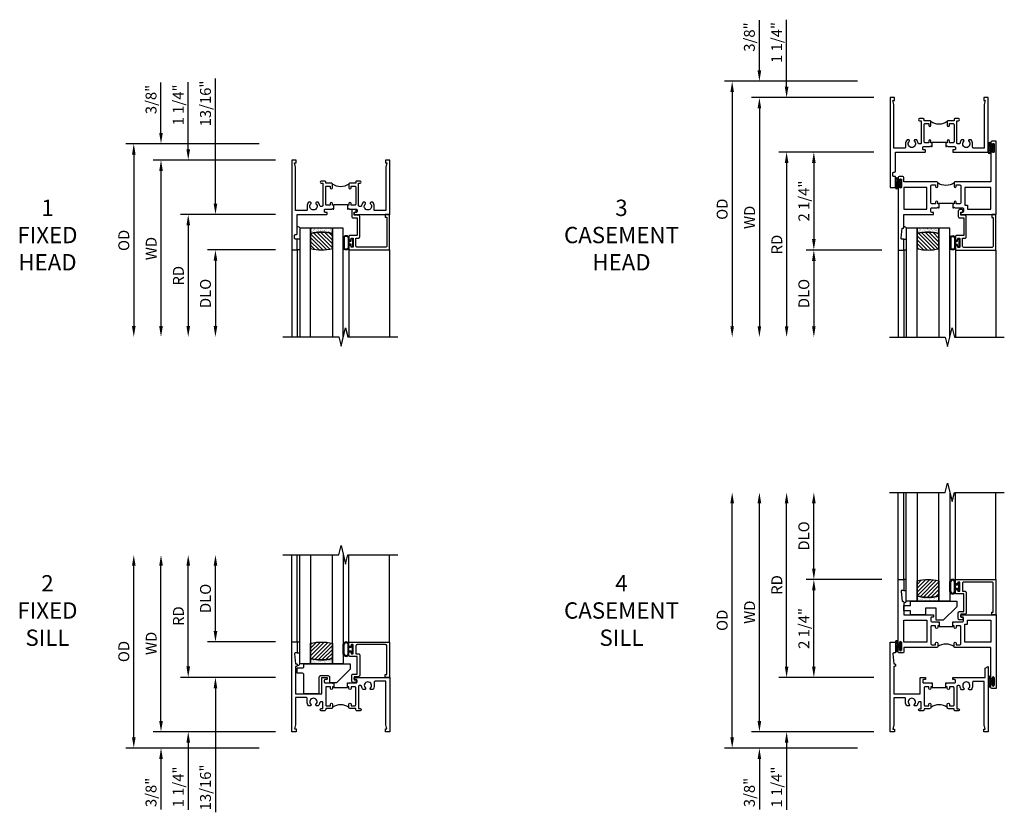
# Model space of a CAD drawing. Units: inches. Extents: x 0 to 58.1, y 0 to 36.8.
# Drawn here: x 33.2 to 55.8, y 14.8 to 33.1 of the extents above; entities that cross this region are included whole.
import ezdxf

# ---------------------------------------------------------------- set-up
doc = ezdxf.new("R2010")
doc.units = ezdxf.units.IN
doc.header["$MEASUREMENT"] = 0
doc.layers.get('0').update_dxf_attribs({"color": 4})
doc.layers.add('DIME', color=2, linetype='Continuous')
doc.layers.add('TEXT', color=3, linetype='Continuous')
doc.styles.get("Standard").update_dxf_attribs({"font": 'arial.ttf'})
doc.dimstyles.new('EXT_ON-OFF', dxfattribs={"dimscale": 2, "dimtxt": 0.125, "dimasz": 0.125, "dimexe": 0.09, "dimexo": 0.1875, "dimgap": 0.05, "dimtad": 3, "dimdec": 5, "dimzin": 3, "dimdsep": 46, "dimlunit": 5, "dimtxsty": 'Standard', "dimcen": 0, "dimse2": 1, "dimazin": 0, "dimtfac": 1, "dimtdec": 4, "dimtofl": 0, "dimtmove": 0, "dimatfit": 0, "dimfxl": 1, "dimfrac": 2, "dimtolj": 1, "dimtzin": 3, "dimarcsym": 0})
doc.dimstyles.new('EXT_ON-ON', dxfattribs={"dimscale": 2, "dimtxt": 0.125, "dimasz": 0.125, "dimexe": 0.09, "dimexo": 0.1875, "dimgap": 0.05, "dimtad": 3, "dimdec": 5, "dimzin": 3, "dimdsep": 46, "dimlunit": 5, "dimtxsty": 'Standard', "dimcen": 0, "dimazin": 0, "dimtfac": 1, "dimtdec": 4, "dimtofl": 0, "dimtmove": 0, "dimatfit": 0, "dimfxl": 1, "dimfrac": 2, "dimtolj": 1, "dimtzin": 3, "dimarcsym": 0})

# ---------------------------------------------------------------- blocks, each defined once
blk = doc.blocks.new('*D41')
at = {"layer": 'DIME', "color": 0, "lineweight": -2, "transparency": 16777216}
for p, q in [((38.679, 30.202), (35.624, 30.202)), ((35.804, 29.952), (35.804, 26.015))]:
    blk.add_line(p, q, dxfattribs=at)
at = {"layer": 'DIME', "color": 0, "transparency": 16777216}
for points in [[(35.763, 29.952), (35.846, 29.952), (35.804, 30.202)], [(35.763, 26.015), (35.846, 26.015), (35.804, 25.765)]]:
    blk.add_solid(points, dxfattribs=at)
at = {"layer": 'DIME', "color": 0, "transparency": 16777216, "insert": (35.575, 27.983), "char_height": 0.25, "attachment_point": 5, "rotation": 90}
blk.add_mtext('\\A1;{OD}', dxfattribs=at)
blk = doc.blocks.new('*D42')
at = {"layer": 'DIME', "color": 0, "lineweight": -2, "transparency": 16777216}
for p, q in [((36.429, 30.452), (36.429, 31.608)), ((38.679, 30.202), (36.249, 30.202)), ((39.054, 29.827), (36.249, 29.827)), ((36.429, 29.577), (36.429, 29.327))]:
    blk.add_line(p, q, dxfattribs=at)
at = {"layer": 'DIME', "color": 0, "transparency": 16777216}
for points in [[(36.388, 30.452), (36.471, 30.452), (36.429, 30.202)], [(36.388, 29.577), (36.471, 29.577), (36.429, 29.827)]]:
    blk.add_solid(points, dxfattribs=at)
at = {"layer": 'DIME', "color": 0, "transparency": 16777216, "insert": (36.2, 31.219), "char_height": 0.25, "attachment_point": 5, "rotation": 90}
blk.add_mtext('\\A1;3/8"', dxfattribs=at)
blk = doc.blocks.new('*D43')
at = {"layer": 'DIME', "color": 0, "lineweight": -2, "transparency": 16777216}
for p, q in [((39.054, 29.827), (36.249, 29.827)), ((36.429, 29.577), (36.429, 26.015))]:
    blk.add_line(p, q, dxfattribs=at)
at = {"layer": 'DIME', "color": 0, "transparency": 16777216}
for points in [[(36.388, 29.577), (36.471, 29.577), (36.429, 29.827)], [(36.388, 26.015), (36.471, 26.015), (36.429, 25.765)]]:
    blk.add_solid(points, dxfattribs=at)
at = {"layer": 'DIME', "color": 0, "transparency": 16777216, "insert": (36.204, 27.796), "char_height": 0.25, "attachment_point": 5, "rotation": 90}
blk.add_mtext('\\A1;WD', dxfattribs=at)
blk = doc.blocks.new('*D44')
at = {"layer": 'DIME', "color": 0, "lineweight": -2, "transparency": 16777216}
for p, q in [((39.054, 28.577), (36.874, 28.577)), ((37.054, 28.327), (37.054, 26.015))]:
    blk.add_line(p, q, dxfattribs=at)
at = {"layer": 'DIME', "color": 0, "transparency": 16777216}
for points in [[(37.013, 28.327), (37.096, 28.327), (37.054, 28.577)], [(37.013, 26.015), (37.096, 26.015), (37.054, 25.765)]]:
    blk.add_solid(points, dxfattribs=at)
at = {"layer": 'DIME', "color": 0, "transparency": 16777216, "insert": (36.829, 27.171), "char_height": 0.25, "attachment_point": 5, "rotation": 90}
blk.add_mtext('\\A1;RD', dxfattribs=at)
blk = doc.blocks.new('*D45')
at = {"layer": 'DIME', "color": 0, "lineweight": -2, "transparency": 16777216}
for p, q in [((39.054, 27.765), (37.499, 27.765)), ((37.679, 27.515), (37.679, 26.015))]:
    blk.add_line(p, q, dxfattribs=at)
at = {"layer": 'DIME', "color": 0, "transparency": 16777216}
for points in [[(37.638, 27.515), (37.721, 27.515), (37.679, 27.765)], [(37.638, 26.015), (37.721, 26.015), (37.679, 25.765)]]:
    blk.add_solid(points, dxfattribs=at)
at = {"layer": 'DIME', "color": 0, "transparency": 16777216, "insert": (37.45, 26.765), "char_height": 0.25, "attachment_point": 5, "rotation": 90}
blk.add_mtext('\\A1;DLO', dxfattribs=at)
blk = doc.blocks.new('*D46')
at = {"layer": 'DIME', "color": 0, "lineweight": -2, "transparency": 16777216}
for p, q in [((37.679, 28.827), (37.679, 31.698)), ((39.054, 28.577), (37.499, 28.577)), ((39.054, 27.765), (37.499, 27.765)), ((37.679, 27.515), (37.679, 27.265))]:
    blk.add_line(p, q, dxfattribs=at)
at = {"layer": 'DIME', "color": 0, "transparency": 16777216}
for points in [[(37.638, 28.827), (37.721, 28.827), (37.679, 28.577)], [(37.638, 27.515), (37.721, 27.515), (37.679, 27.765)]]:
    blk.add_solid(points, dxfattribs=at)
at = {"layer": 'DIME', "color": 0, "transparency": 16777216, "insert": (37.45, 31.127), "char_height": 0.25, "attachment_point": 5, "rotation": 90}
blk.add_mtext('\\A1;13/16"', dxfattribs=at)
blk = doc.blocks.new('*D47')
at = {"layer": 'DIME', "color": 0, "lineweight": -2, "transparency": 16777216}
for p, q in [((37.054, 30.077), (37.054, 31.617)), ((39.054, 29.827), (36.874, 29.827)), ((39.054, 28.577), (36.874, 28.577)), ((37.054, 28.327), (37.054, 28.077))]:
    blk.add_line(p, q, dxfattribs=at)
at = {"layer": 'DIME', "color": 0, "transparency": 16777216}
for points in [[(37.013, 30.077), (37.096, 30.077), (37.054, 29.827)], [(37.013, 28.327), (37.096, 28.327), (37.054, 28.577)]]:
    blk.add_solid(points, dxfattribs=at)
at = {"layer": 'DIME', "color": 0, "transparency": 16777216, "insert": (36.825, 31.094), "char_height": 0.25, "attachment_point": 5, "rotation": 90}
blk.add_mtext('\\A1;1 1/4"', dxfattribs=at)
blk = doc.blocks.new('B224131')
for points in [[(0.969, 1.125), (0.969, 1.035), (0.969, 1.035), (0.937, 1.035), (0.937, 0.997, -1), (0.887, 0.997), (0.887, 1.035), (0.801, 1.035, 0.414214), (0.781, 1.015), (0.781, 0.617, 0.414214), (0.801, 0.597), (0.887, 0.597), (0.887, 0.635, -1), (0.937, 0.635), (0.937, 0.552, -0.414214), (0.918, 0.532), (0.781, 0.532), (0.781, 0.503, -0.414214), (0.761, 0.483), (0.678, 0.483, -1), (0.678, 0.533), (0.716, 0.533), (0.716, 1.043, 0.414214), (0.696, 1.063), (0.664, 1.063, 0.379055), (0.644, 1.045, -0.145843), (0.611, 0.969), (0.571, 0.969, -0.673324), (0.558, 1.003, 2.463527), (0.442, 1.003, -0.673324), (0.429, 0.969), (0.389, 0.969, -0.177014), (0.355, 1.063), (0.355, 1.14, 0.414214), (0.335, 1.16), (0.09, 1.16), (0.09, 0.159), (0.065, 0.065), (0.1, 0.065), (0.1, 0), (0, 0), (0, 2.063), (0.125, 2.063), (0.125, 1.813), (0.085, 1.813, 0.414214), (0.065, 1.793), (0.065, 1.73, 0.414214), (0.085, 1.71), (0.105, 1.71, -0.414214), (0.125, 1.69), (0.125, 1.25), (0.803, 1.25, -0.414214), (0.813, 1.24), (0.813, 1.21, -0.414214), (0.803, 1.2), (0.77, 1.2, 0.414214), (0.75, 1.18), (0.75, 1.145, 0.414214), (0.77, 1.125), (0.923, 1.125), (0.937, 1.11), (0.953, 1.125)], [(1.281, 1.125), (1.298, 1.125), (1.312, 1.11), (1.328, 1.125), (1.48, 1.125, 0.414214), (1.5, 1.145), (1.5, 1.18, 0.414214), (1.48, 1.2), (1.448, 1.2, -0.414214), (1.438, 1.21), (1.438, 1.24, -0.414214), (1.448, 1.25), (2.25, 1.25), (2.25, 0), (2.15, 0), (2.15, 0.065), (2.185, 0.065), (2.16, 0.159), (2.16, 1.16), (1.915, 1.16, 0.414214), (1.895, 1.14), (1.895, 1.063, -0.177014), (1.861, 0.969), (1.821, 0.969, -0.673324), (1.808, 1.003, 2.463527), (1.692, 1.003, -0.673324), (1.679, 0.969), (1.639, 0.969, -0.145843), (1.606, 1.045, 0.379055), (1.586, 1.063), (1.554, 1.063, 0.414214), (1.534, 1.043), (1.534, 0.533), (1.572, 0.533, -1), (1.572, 0.483), (1.489, 0.483, -0.414214), (1.469, 0.503), (1.469, 0.532), (1.333, 0.532, -0.414214), (1.312, 0.552), (1.312, 0.635, -1), (1.363, 0.635), (1.363, 0.597), (1.449, 0.597, 0.414214), (1.469, 0.617), (1.469, 1.015, 0.414214), (1.449, 1.035), (1.363, 1.035), (1.363, 0.997, -1), (1.312, 0.997), (1.312, 1.035), (1.281, 1.035)]]:
    blk.add_lwpolyline(points, format="xyb", close=True)
blk.add_lwpolyline([(0.969, 1.035), (0.969, 1.02), (1.281, 1.02), (1.281, 1.035)])
blk.add_lwpolyline([(1.312, 0.552, 0.32), (0.937, 0.552)], format="xyb")
blk = doc.blocks.new('B127074')
for p, q in [((-0.23, -0.118), (-0.23, 0.117)), ((-0.21, -0.117), (-0.21, 0.117)), ((-0.12, -0.117), (-0.12, 0.117)), ((-0.1, -0.117), (-0.1, 0.117)), ((-0.051, 0.035), (-0.1, 0.035)), ((-0.051, 0.078), (-0.051, 0.035)), ((-0.021, -0.078), (-0.021, 0.078)), ((-0.1, -0.035), (-0.051, -0.035)), ((-0.051, -0.035), (-0.051, -0.078))]:
    blk.add_line(p, q)
for centre, radius, start, end in [((-0.165, 0.099), 0.0675, 15.2882, 164.7118), ((-0.165, 0.099), 0.0485, 21.82, 158.18), ((-0.036, 0.078), 0.015, 0, 180), ((-0.165, -0.099), 0.0675, 195.7196, 344.6722), ((-0.165, -0.099), 0.0485, 201.82, 338.18), ((-0.036, -0.078), 0.015, 180, 0)]:
    blk.add_arc(centre, radius, start, end)
blk = doc.blocks.new('B224063')
blk.add_lwpolyline([(-0.87, 0.752, 0.414214), (-0.885, 0.737), (-0.885, 0.725, -0.414214), (-0.9, 0.71), (-0.92, 0.71, -0.414214), (-0.935, 0.725), (-0.935, 0.797, -0.414214), (-0.92, 0.812), (-0.007, 0.812), (-0.007, 0), (-0.105, 0), (-0.105, 0.062), (-0.067, 0.062), (-0.067, 0.722, 0.414214), (-0.097, 0.752), (-0.745, 0.752, 0.414214), (-0.775, 0.722), (-0.775, 0.542), (-0.717, 0.542, -0.414214), (-0.687, 0.512), (-0.687, 0.045, -0.414214), (-0.717, 0.015), (-0.812, 0.015), (-0.812, -0.055), (-0.782, -0.055, -0.414214), (-0.767, -0.07), (-0.767, -0.1, -0.414214), (-0.782, -0.115), (-0.842, -0.115, -0.414214), (-0.872, -0.085), (-0.872, 0.045, -0.414214), (-0.842, 0.075), (-0.747, 0.075), (-0.747, 0.482), (-0.92, 0.482, -0.414214), (-0.935, 0.497), (-0.935, 0.57, -0.414214), (-0.92, 0.585), (-0.9, 0.585, -0.414214), (-0.885, 0.57), (-0.885, 0.557, 0.414214), (-0.87, 0.542), (-0.85, 0.542, 0.414214), (-0.835, 0.557), (-0.835, 0.737, 0.414214), (-0.85, 0.752)], format="xyb", close=True)
blk = doc.blocks.new('B127186-7282')
blk.add_lwpolyline([(0, 0), (0, -0.25), (0.06, -0.25), (0.06, 0)], close=True)
blk.add_arc((0, -0.478), 0.0642, 270.4193, 340.2601)
blk = doc.blocks.new('GT-GLASS-1IN-7282')
h = blk.add_hatch()
h.set_pattern_fill('ANSI31', color=256, scale=0.5, style=0)
h.set_pattern_definition([(45, (-1.594896, -0.47501), (-0.0441942, 0.0441942), [])])
h.paths.add_polyline_path([(0.81, -0.03, 0.12), (0.31, -0.03), (0.31, -0.38, 0.12), (0.81, -0.38)])
h = blk.add_hatch()
h.set_pattern_fill('AR-SAND', color=256, scale=0.03, style=0)
h.set_pattern_definition([(37.5, (-8.435115, -10.989657), (-0.0018898, 0.05780471), [0, -0.0456, 0, -0.051, 0, -0.04875]), (7.5, (-8.435115, -10.98966), (0.0530933, 0.0846644), [0, -0.0246, 0, -0.0411, 0, -0.01575]), (327.5, (-8.472015, -10.989657), (0.09342426, 0.00016977), [0, -0.015, 0, -0.054, 0, -0.0705]), (317.5, (-8.472015, -10.98966), (0.0901838, 0.02633027), [0, -0.0075, 0, -0.0354, 0, -0.0405])])
edge = h.paths.add_edge_path()
edge.add_line((0.81, -0.38), (0.81, -0.5))
edge.add_line((0.81, -0.5), (0.31, -0.5))
edge.add_line((0.31, -0.5), (0.31, -0.38))
edge.add_arc((0.56, 0.647), 1.057, 256.3145, 283.6855)
for points in [[(0.31, 2), (0.31, -0.5), (0.06, -0.5), (0.06, 2)], [(1.06, 2.005), (1.06, -0.5), (0.81, -0.5), (0.81, 2)]]:
    blk.add_lwpolyline(points)
for points in [[(0.31, -0.38), (0.31, -0.03, -0.12), (0.81, -0.03), (0.81, -0.38, -0.12)], [(0.81, -0.38), (0.81, -0.5), (0.31, -0.5), (0.31, -0.38, 0.12)]]:
    blk.add_lwpolyline(points, format="xyb", close=True)
blk = doc.blocks.new('GT224517')
for p, q in [((-2.25, 0.812), (-2.25, 2.812)), ((-2.125, 0.812), (-2.125, 2.812)), ((-0.935, 0.797), (-0.935, 2.812)), ((-0.007, 0.812), (-0.007, 2.812))]:
    blk.add_line(p, q)
blk.add_lwpolyline([(-2.45, 2.812), (-1.17, 2.812), (-1.117, 3.025), (-1.011, 2.6), (-0.958, 2.812), (0.185, 2.812)])
for name, p in [('GT-GLASS-1IN-7282', (-2.125, 0.812)), ('B127186-7282', (-2.125, 0.812)), ('B127074', (-0.835, 0.647)), ('B224063', (0, 0))]:
    blk.add_blockref(name, p)
blk = doc.blocks.new('*D48')
at = {"layer": 'DIME', "color": 0, "lineweight": -2, "transparency": 16777216}
for p, q in [((52.417, 31.637), (49.362, 31.637)), ((49.542, 31.387), (49.542, 26.012))]:
    blk.add_line(p, q, dxfattribs=at)
at = {"layer": 'DIME', "color": 0, "transparency": 16777216}
for points in [[(49.5, 31.387), (49.583, 31.387), (49.542, 31.637)], [(49.5, 26.012), (49.583, 26.012), (49.542, 25.762)]]:
    blk.add_solid(points, dxfattribs=at)
at = {"layer": 'DIME', "color": 0, "transparency": 16777216, "insert": (49.312, 28.699), "char_height": 0.25, "attachment_point": 5, "rotation": 90}
blk.add_mtext('\\A1;{OD}', dxfattribs=at)
blk = doc.blocks.new('*D49')
at = {"layer": 'DIME', "color": 0, "lineweight": -2, "transparency": 16777216}
for p, q in [((50.167, 31.887), (50.167, 33.042)), ((52.417, 31.637), (49.987, 31.637)), ((52.792, 31.262), (49.987, 31.262)), ((50.167, 31.012), (50.167, 30.762))]:
    blk.add_line(p, q, dxfattribs=at)
at = {"layer": 'DIME', "color": 0, "transparency": 16777216}
for points in [[(50.125, 31.887), (50.208, 31.887), (50.167, 31.637)], [(50.125, 31.012), (50.208, 31.012), (50.167, 31.262)]]:
    blk.add_solid(points, dxfattribs=at)
at = {"layer": 'DIME', "color": 0, "transparency": 16777216, "insert": (49.937, 32.653), "char_height": 0.25, "attachment_point": 5, "rotation": 90}
blk.add_mtext('\\A1;3/8"', dxfattribs=at)
blk = doc.blocks.new('*D50')
at = {"layer": 'DIME', "color": 0, "lineweight": -2, "transparency": 16777216}
for p, q in [((52.792, 31.262), (49.987, 31.262)), ((50.167, 31.012), (50.167, 26.012))]:
    blk.add_line(p, q, dxfattribs=at)
at = {"layer": 'DIME', "color": 0, "transparency": 16777216}
for points in [[(50.125, 31.012), (50.208, 31.012), (50.167, 31.262)], [(50.125, 26.012), (50.208, 26.012), (50.167, 25.762)]]:
    blk.add_solid(points, dxfattribs=at)
at = {"layer": 'DIME', "color": 0, "transparency": 16777216, "insert": (49.942, 28.512), "char_height": 0.25, "attachment_point": 5, "rotation": 90}
blk.add_mtext('\\A1;WD', dxfattribs=at)
blk = doc.blocks.new('*D51')
at = {"layer": 'DIME', "color": 0, "lineweight": -2, "transparency": 16777216}
for p, q in [((52.792, 30.012), (50.612, 30.012)), ((50.792, 29.762), (50.792, 26.012))]:
    blk.add_line(p, q, dxfattribs=at)
at = {"layer": 'DIME', "color": 0, "transparency": 16777216}
for points in [[(50.75, 29.762), (50.833, 29.762), (50.792, 30.012)], [(50.75, 26.012), (50.833, 26.012), (50.792, 25.762)]]:
    blk.add_solid(points, dxfattribs=at)
at = {"layer": 'DIME', "color": 0, "transparency": 16777216, "insert": (50.567, 27.887), "char_height": 0.25, "attachment_point": 5, "rotation": 90}
blk.add_mtext('\\A1;RD', dxfattribs=at)
blk = doc.blocks.new('*D52')
at = {"layer": 'DIME', "color": 0, "lineweight": -2, "transparency": 16777216}
for p, q in [((52.979, 27.762), (51.237, 27.762)), ((51.417, 27.512), (51.417, 26.012))]:
    blk.add_line(p, q, dxfattribs=at)
at = {"layer": 'DIME', "color": 0, "transparency": 16777216}
for points in [[(51.375, 27.512), (51.458, 27.512), (51.417, 27.762)], [(51.375, 26.012), (51.458, 26.012), (51.417, 25.762)]]:
    blk.add_solid(points, dxfattribs=at)
at = {"layer": 'DIME', "color": 0, "transparency": 16777216, "insert": (51.187, 26.762), "char_height": 0.25, "attachment_point": 5, "rotation": 90}
blk.add_mtext('\\A1;DLO', dxfattribs=at)
blk = doc.blocks.new('*D53')
at = {"layer": 'DIME', "color": 0, "lineweight": -2, "transparency": 16777216}
for p, q in [((52.792, 30.012), (51.237, 30.012)), ((51.417, 29.762), (51.417, 28.012)), ((52.979, 27.762), (51.237, 27.762))]:
    blk.add_line(p, q, dxfattribs=at)
at = {"layer": 'DIME', "color": 0, "transparency": 16777216}
for points in [[(51.375, 29.762), (51.458, 29.762), (51.417, 30.012)], [(51.375, 28.012), (51.458, 28.012), (51.417, 27.762)]]:
    blk.add_solid(points, dxfattribs=at)
at = {"layer": 'DIME', "color": 0, "transparency": 16777216, "insert": (51.188, 28.887), "char_height": 0.25, "attachment_point": 5, "rotation": 90}
blk.add_mtext('\\A1;2 1/4"', dxfattribs=at)
blk = doc.blocks.new('*D54')
at = {"layer": 'DIME', "color": 0, "lineweight": -2, "transparency": 16777216}
for p, q in [((50.792, 31.512), (50.792, 33.051)), ((52.792, 31.262), (50.612, 31.262)), ((52.792, 30.012), (50.612, 30.012)), ((50.792, 29.762), (50.792, 29.512))]:
    blk.add_line(p, q, dxfattribs=at)
at = {"layer": 'DIME', "color": 0, "transparency": 16777216}
for points in [[(50.75, 31.512), (50.833, 31.512), (50.792, 31.262)], [(50.75, 29.762), (50.833, 29.762), (50.792, 30.012)]]:
    blk.add_solid(points, dxfattribs=at)
at = {"layer": 'DIME', "color": 0, "transparency": 16777216, "insert": (50.563, 32.528), "char_height": 0.25, "attachment_point": 5, "rotation": 90}
blk.add_mtext('\\A1;1 1/4"', dxfattribs=at)
blk = doc.blocks.new('B027874')
h = blk.add_hatch()
h.set_pattern_fill('ANSI31', color=256, scale=0.08, style=0)
h.set_pattern_definition([(45, (-2.208298, 1.612679), (-0.007071068, 0.007071068), [])])
h.paths.add_polyline_path([(-0.043, 0), (-0.028, 0.015), (-0.028, 0.03), (-0.072, 0.03, 0.029608), (-0.076, 0.037), (-0.076, 0.1, 0.8), (-0.139, 0.1), (-0.139, -0.1, 0.8), (-0.076, -0.1), (-0.076, -0.037, 0.029608), (-0.072, -0.03), (-0.028, -0.03), (-0.028, -0.015)])
h.paths.add_polyline_path([(-0.083, -0.1, -0.742268), (-0.132, -0.1), (-0.132, 0.1, -0.742268), (-0.083, 0.1)], flags=16)
h.paths.add_polyline_path([(-0.092, -0.021, -1), (-0.101, -0.021, -1)], flags=0)
h.paths.add_polyline_path([(-0.094, 0.028, -1), (-0.089, 0.028, -1)], flags=0)
h.paths.add_polyline_path([(-0.094, -0.043, -1), (-0.098, -0.043, -1)], flags=0)
h.paths.add_polyline_path([(-0.119, 0.002, -1), (-0.112, 0.002, -1)], flags=0)
h.paths.add_polyline_path([(-0.095, -0.057, -1), (-0.104, -0.057, -1)], flags=0)
h.paths.add_polyline_path([(-0.098, 0.055, -1), (-0.089, 0.055, -1)], flags=0)
h.paths.add_polyline_path([(-0.088, -0.061, -1), (-0.092, -0.061, -1)], flags=0)
h.paths.add_polyline_path([(-0.126, 0.025, -1), (-0.117, 0.025, -1)], flags=0)
h.paths.add_polyline_path([(-0.124, -0.036, -1), (-0.129, -0.036, -1)], flags=0)
h.paths.add_polyline_path([(-0.12, 0.046, -1), (-0.116, 0.046, -1)], flags=0)
h.paths.add_polyline_path([(-0.097, 0.067, -1), (-0.093, 0.067, -1)], flags=0)
h.paths.add_polyline_path([(-0.115, -0.066, -1), (-0.122, -0.066, -1)], flags=0)
h.paths.add_polyline_path([(-0.097, -0.082, -1), (-0.102, -0.082, -1)], flags=0)
h.paths.add_polyline_path([(-0.1, 0.081, -1), (-0.091, 0.081, -1)], flags=0)
h.paths.add_polyline_path([(-0.119, 0.065, -0.486829), (-0.122, 0.067, -0.664322), (-0.118, 0.068, -0.486829), (-0.116, 0.066, -0.664322)], flags=0)
h.paths.add_polyline_path([(-0.094, -0.103, -1), (-0.103, -0.103, -1)], flags=0)
h.paths.add_polyline_path([(-0.122, -0.089, -1), (-0.128, -0.089, -1)], flags=0)
h.paths.add_polyline_path([(-0.105, 0.103, -1), (-0.098, 0.103, -1)], flags=0)
h.paths.add_polyline_path([(-0.126, -0.099, -1), (-0.13, -0.099, -1)], flags=0)
h = blk.add_hatch()
h.set_pattern_fill('ANSI31', color=256, scale=0.25, angle=90, style=0)
h.set_pattern_definition([(135, (-10.943272, -7.362555), (-0.02209709, -0.02209709), [])])
h.paths.add_polyline_path([(0, 0.094), (-0.028, 0.094), (-0.028, 0.03), (-0.028, 0.015), (-0.043, 0), (-0.028, -0.015), (-0.028, -0.03), (-0.028, -0.094), (0, -0.094)])
for p, q in [((-0.139, 0.1), (-0.139, -0.1)), ((-0.128, 0.009), (-0.128, 0.009)), ((-0.123, 0.085), (-0.123, 0.085)), ((-0.118, 0.083), (-0.118, 0.083)), ((-0.116, 0.113), (-0.116, 0.113)), ((-0.101, 0.037), (-0.101, 0.037)), ((-0.096, 0.073), (-0.096, 0.073)), ((-0.091, 0.098), (-0.091, 0.098)), ((-0.028, 0.03), (-0.072, 0.03)), ((-0.128, -0.022), (-0.128, -0.022)), ((-0.128, -0.054), (-0.128, -0.054)), ((-0.123, -0.066), (-0.123, -0.066)), ((-0.12, -0.056), (-0.12, -0.056)), ((-0.12, -0.108), (-0.12, -0.108)), ((-0.094, -0.068), (-0.094, -0.068)), ((-0.092, -0.082), (-0.092, -0.082)), ((-0.089, -0.006), (-0.089, -0.006)), ((-0.072, -0.03), (-0.028, -0.03))]:
    blk.add_line(p, q)
blk.add_lwpolyline([(-0.076, 0.037), (-0.076, 0.1, 0.8), (-0.139, 0.1), (-0.139, -0.1, 0.8), (-0.076, -0.1), (-0.076, -0.037)], format="xyb")
blk.add_lwpolyline([(-0.083, -0.1), (-0.083, 0.1, 0.742268), (-0.132, 0.1), (-0.132, -0.1, 0.742268)], format="xyb", close=True)
blk.add_lwpolyline([(-0.028, -0.094), (-0.028, -0.03), (-0.028, -0.015), (-0.043, 0), (-0.028, 0.015), (-0.028, 0.03), (-0.028, 0.094), (0, 0.094), (0, -0.094)], close=True)
for centre, radius in [((-0.122, 0.025), 0.0045), ((-0.12, 0.067), 0.00225), ((-0.118, 0.066), 0.00225), ((-0.118, 0.046), 0.00225), ((-0.115, 0.002), 0.00337), ((-0.102, 0.103), 0.00337), ((-0.095, 0.081), 0.0045), ((-0.093, 0.055), 0.0045), ((-0.095, 0.067), 0.00225), ((-0.091, 0.028), 0.00225), ((-0.128, -0.099), 0.00225), ((-0.126, -0.036), 0.00225), ((-0.125, -0.089), 0.00337), ((-0.118, -0.066), 0.00337), ((-0.1, -0.057), 0.0045), ((-0.099, -0.103), 0.0045), ((-0.099, -0.082), 0.00225), ((-0.096, -0.021), 0.0045), ((-0.096, -0.043), 0.00225), ((-0.09, -0.061), 0.00225)]:
    blk.add_circle(centre, radius)
for start, end in [(26.3878, 33.1715), (326.8285, 333.6122)]:
    blk.add_arc((-0.132, 0), 0.0675, start, end)
blk = doc.blocks.new('B225305')
for points in [[(0.99975, 0.466), (0.99975, 0.376), (0.96875, 0.376), (0.96875, 0.3385, -1), (0.91875, 0.3385), (0.91875, 0.376), (0.8325, 0.376, 0.41421356), (0.8125, 0.356), (0.8125, -0.0415, 0.41421356), (0.8325, -0.0615), (0.91875, -0.0615), (0.91875, -0.024, -1), (0.96875, -0.024), (0.96875, -0.105, -0.41421356), (0.94875, -0.125), (0.1875, -0.125), (0.1875, -0.23, -0.41421356), (0.1675, -0.25), (0.0825, -0.25, -0.41421356), (0.0625, -0.23), (0.0625, -0.172, -1), (0.0945, -0.172), (0.0945, -0.178, 1), (0.1385, -0.178), (0.1385, -0.009, 1), (0.0945, -0.009), (0.0945, -0.015, -1), (0.0625, -0.015), (0.0625, 1.4375), (0.1875, 1.4375), (0.1875, 1.1875), (0.1475, 1.1875, 0.44644598), (0.12762, 1.16533), (0.1525, 0.9375), (0.1675, 0.9375, -0.41421356), (0.1875, 0.9175), (0.1875, 0.625), (0.865, 0.625, -0.41421356), (0.875, 0.615), (0.875, 0.585, -0.41421356), (0.865, 0.575), (0.8325, 0.575, 0.41421356), (0.8125, 0.555), (0.8125, 0.486, 0.41421356), (0.8325, 0.466), (0.95375, 0.466), (0.96875, 0.451), (0.98375, 0.466)], [(2.1875, -0.8275), (2.1875, -0.125), (1.36375, -0.125, -0.41421356), (1.34375, -0.105), (1.34375, -0.024, -1), (1.39375, -0.024), (1.39375, -0.0615), (1.48, -0.0615, 0.41421356), (1.5, -0.0415), (1.5, 0.356, 0.41421356), (1.48, 0.376), (1.39375, 0.376), (1.39375, 0.3385, -1), (1.34375, 0.3385), (1.34375, 0.376), (1.31225, 0.376), (1.31225, 0.376), (1.31225, 0.466), (1.32875, 0.466), (1.34375, 0.451), (1.35875, 0.466), (1.5425, 0.466, 0.41421356), (1.5625, 0.486), (1.5625, 0.555, 0.41421356), (1.5425, 0.575), (1.51, 0.575, -0.41421356), (1.5, 0.585), (1.5, 0.615, -0.41421356), (1.51, 0.625), (2.3125, 0.625), (2.3125, -1.0625), (2.2075, -1.0625, -0.41421356), (2.1875, -1.0425), (2.1875, -0.9845, -1), (2.2195, -0.9845), (2.2195, -0.9905, 1), (2.2635, -0.9905), (2.2635, -0.8215, 1), (2.2195, -0.8215), (2.2195, -0.8275, -1)]]:
    blk.add_lwpolyline(points, format="xyb", close=True)
for points in [[(0.1875, 0), (0.1875, 0.5), (0.7225, 0.5), (0.7225, 0)], [(1.59, 0.41), (1.6525, 0.41), (1.6525, 0.5), (2.1875, 0.5), (2.1875, 0), (1.59, 0)]]:
    blk.add_lwpolyline(points, close=True)
blk.add_lwpolyline([(0.99975, 0.3765), (0.99975, 0.3615), (1.31225, 0.3615), (1.31225, 0.376)])
blk.add_lwpolyline([(1.34375, -0.105, 0.32), (0.96875, -0.105)], format="xyb")
blk = doc.blocks.new('*D55')
at = {"layer": 'DIME', "color": 0, "lineweight": -2, "transparency": 16777216}
for p, q in [((36.429, 16.948), (36.429, 20.511)), ((39.054, 16.698), (36.249, 16.698))]:
    blk.add_line(p, q, dxfattribs=at)
at = {"layer": 'DIME', "color": 0, "transparency": 16777216}
for points in [[(36.388, 20.511), (36.471, 20.511), (36.429, 20.761)], [(36.388, 16.948), (36.471, 16.948), (36.429, 16.698)]]:
    blk.add_solid(points, dxfattribs=at)
at = {"layer": 'DIME', "color": 0, "transparency": 16777216, "insert": (36.204, 18.729), "char_height": 0.25, "attachment_point": 5, "rotation": 90}
blk.add_mtext('\\A1;WD', dxfattribs=at)
blk = doc.blocks.new('*D56')
at = {"layer": 'DIME', "color": 0, "lineweight": -2, "transparency": 16777216}
for p, q in [((37.054, 18.198), (37.054, 20.511)), ((39.054, 17.948), (36.874, 17.948))]:
    blk.add_line(p, q, dxfattribs=at)
at = {"layer": 'DIME', "color": 0, "transparency": 16777216}
for points in [[(37.013, 20.511), (37.096, 20.511), (37.054, 20.761)], [(37.013, 18.198), (37.096, 18.198), (37.054, 17.948)]]:
    blk.add_solid(points, dxfattribs=at)
at = {"layer": 'DIME', "color": 0, "transparency": 16777216, "insert": (36.829, 19.354), "char_height": 0.25, "attachment_point": 5, "rotation": 90}
blk.add_mtext('\\A1;RD', dxfattribs=at)
blk = doc.blocks.new('*D57')
at = {"layer": 'DIME', "color": 0, "lineweight": -2, "transparency": 16777216}
for p, q in [((37.679, 19.011), (37.679, 20.511)), ((39.054, 18.761), (37.499, 18.761))]:
    blk.add_line(p, q, dxfattribs=at)
at = {"layer": 'DIME', "color": 0, "transparency": 16777216}
for points in [[(37.638, 20.511), (37.721, 20.511), (37.679, 20.761)], [(37.638, 19.011), (37.721, 19.011), (37.679, 18.761)]]:
    blk.add_solid(points, dxfattribs=at)
at = {"layer": 'DIME', "color": 0, "transparency": 16777216, "insert": (37.45, 19.761), "char_height": 0.25, "attachment_point": 5, "rotation": 90}
blk.add_mtext('\\A1;DLO', dxfattribs=at)
blk = doc.blocks.new('*D58')
at = {"layer": 'DIME', "color": 0, "lineweight": -2, "transparency": 16777216}
for p, q in [((37.679, 19.011), (37.679, 19.261)), ((39.054, 18.761), (37.499, 18.761)), ((39.054, 17.948), (37.499, 17.948)), ((37.679, 17.698), (37.679, 14.849))]:
    blk.add_line(p, q, dxfattribs=at)
at = {"layer": 'DIME', "color": 0, "transparency": 16777216}
for points in [[(37.638, 19.011), (37.721, 19.011), (37.679, 18.761)], [(37.638, 17.698), (37.721, 17.698), (37.679, 17.948)]]:
    blk.add_solid(points, dxfattribs=at)
at = {"layer": 'DIME', "color": 0, "transparency": 16777216, "insert": (37.45, 15.421), "char_height": 0.25, "attachment_point": 5, "rotation": 90}
blk.add_mtext('\\A1;13/16"', dxfattribs=at)
blk = doc.blocks.new('*D59')
at = {"layer": 'DIME', "color": 0, "lineweight": -2, "transparency": 16777216}
for p, q in [((37.054, 18.198), (37.054, 18.448)), ((39.054, 17.948), (36.874, 17.948)), ((39.054, 16.698), (36.874, 16.698)), ((37.054, 16.448), (37.054, 14.908))]:
    blk.add_line(p, q, dxfattribs=at)
at = {"layer": 'DIME', "color": 0, "transparency": 16777216}
for points in [[(37.013, 18.198), (37.096, 18.198), (37.054, 17.948)], [(37.013, 16.448), (37.096, 16.448), (37.054, 16.698)]]:
    blk.add_solid(points, dxfattribs=at)
at = {"layer": 'DIME', "color": 0, "transparency": 16777216, "insert": (36.825, 15.431), "char_height": 0.25, "attachment_point": 5, "rotation": 90}
blk.add_mtext('\\A1;1 1/4"', dxfattribs=at)
blk = doc.blocks.new('*D60')
at = {"layer": 'DIME', "color": 0, "lineweight": -2, "transparency": 16777216}
for p, q in [((35.804, 16.573), (35.804, 20.511)), ((38.679, 16.323), (35.624, 16.323))]:
    blk.add_line(p, q, dxfattribs=at)
at = {"layer": 'DIME', "color": 0, "transparency": 16777216}
for points in [[(35.763, 20.511), (35.846, 20.511), (35.804, 20.761)], [(35.763, 16.573), (35.846, 16.573), (35.804, 16.323)]]:
    blk.add_solid(points, dxfattribs=at)
at = {"layer": 'DIME', "color": 0, "transparency": 16777216, "insert": (35.575, 18.542), "char_height": 0.25, "attachment_point": 5, "rotation": 90}
blk.add_mtext('\\A1;{OD}', dxfattribs=at)
blk = doc.blocks.new('*D61')
at = {"layer": 'DIME', "color": 0, "lineweight": -2, "transparency": 16777216}
for p, q in [((36.429, 16.948), (36.429, 17.198)), ((39.054, 16.698), (36.249, 16.698)), ((38.679, 16.323), (36.249, 16.323)), ((36.429, 16.073), (36.429, 14.917))]:
    blk.add_line(p, q, dxfattribs=at)
at = {"layer": 'DIME', "color": 0, "transparency": 16777216}
for points in [[(36.388, 16.948), (36.471, 16.948), (36.429, 16.698)], [(36.388, 16.073), (36.471, 16.073), (36.429, 16.323)]]:
    blk.add_solid(points, dxfattribs=at)
at = {"layer": 'DIME', "color": 0, "transparency": 16777216, "insert": (36.2, 15.306), "char_height": 0.25, "attachment_point": 5, "rotation": 90}
blk.add_mtext('\\A1;3/8"', dxfattribs=at)
blk = doc.blocks.new('B225101M1')
for points in [[(0.355, 0.688), (0.355, 0.766, 0.414214), (0.335, 0.786), (0.09, 0.786), (0.09, 0.159), (0.065, 0.065), (0.1, 0.065), (0.1, 0), (0, 0), (0, 2.063), (0.125, 2.063), (0.125, 1.813), (0.085, 1.813, 0.446679), (0.065, 1.79), (0.09, 1.563), (0.105, 1.563, -0.414214), (0.125, 1.543), (0.125, 1.52, -0.414214), (0.105, 1.5), (0.09, 1.5), (0.09, 0.875), (0.691, 0.875), (0.691, 1.235, -0.414214), (0.706, 1.25), (0.803, 1.25, -0.414214), (0.813, 1.24), (0.813, 1.21, -0.414214), (0.803, 1.2), (0.769, 1.2, 0.414214), (0.749, 1.18), (0.749, 1.145, 0.414214), (0.769, 1.125), (0.923, 1.125), (0.938, 1.11), (0.953, 1.125), (0.969, 1.125), (0.969, 1.035), (0.938, 1.035), (0.938, 0.998, -1), (0.888, 0.998), (0.888, 1.035), (0.801, 1.035, 0.414214), (0.781, 1.015), (0.781, 0.617, 0.414214), (0.801, 0.597), (0.888, 0.597), (0.888, 0.635, -1), (0.938, 0.635), (0.938, 0.562, -0.414214), (0.908, 0.532), (0.781, 0.532), (0.781, 0.512, -0.414214), (0.751, 0.482), (0.679, 0.482, -1), (0.679, 0.532), (0.716, 0.532), (0.716, 0.673, 0.414214), (0.701, 0.688), (0.664, 0.688, 0.379055), (0.644, 0.67, -0.145843), (0.611, 0.595), (0.571, 0.595, -0.673324), (0.558, 0.629, 2.463527), (0.442, 0.629, -0.673324), (0.429, 0.595), (0.389, 0.595, -0.177014)], [(2.25, 1.25), (2.25, 0), (2.15, 0), (2.15, 0.065), (2.185, 0.065), (2.16, 0.159), (2.16, 1.16), (1.915, 1.16, 0.414214), (1.895, 1.14), (1.895, 1.063, -0.177014), (1.861, 0.969), (1.821, 0.969, -0.673324), (1.808, 1.003, 2.463527), (1.692, 1.003, -0.673324), (1.679, 0.969), (1.639, 0.969, -0.145843), (1.606, 1.045, 0.379055), (1.586, 1.063), (1.554, 1.063, 0.414214), (1.534, 1.043), (1.534, 0.532), (1.571, 0.532, -1), (1.571, 0.482), (1.499, 0.482, -0.414214), (1.469, 0.512), (1.469, 0.532), (1.343, 0.532, -0.414214), (1.313, 0.562), (1.313, 0.635, -1), (1.363, 0.635), (1.363, 0.597), (1.449, 0.597, 0.414214), (1.469, 0.617), (1.469, 1.015, 0.414214), (1.449, 1.035), (1.363, 1.035), (1.363, 0.998, -1), (1.313, 0.998), (1.313, 1.035), (1.281, 1.035), (1.281, 1.125), (1.298, 1.125), (1.313, 1.11), (1.328, 1.125), (1.481, 1.125, 0.414214), (1.501, 1.145), (1.501, 1.18, 0.414214), (1.481, 1.2), (1.448, 1.2, -0.414214), (1.438, 1.21), (1.438, 1.24, -0.414214), (1.448, 1.25), (2.25, 1.25)]]:
    blk.add_lwpolyline(points, format="xyb", close=True)
blk.add_lwpolyline([(0.969, 1.035), (0.969, 1.02), (1.281, 1.02), (1.281, 1.035)])
blk.add_lwpolyline([(1.313, 0.562, 0.32), (0.938, 0.562)], format="xyb")
blk = doc.blocks.new('B027925')
blk.add_lwpolyline([(0.281, -0.563), (0.281, -0.5), (1.344, -0.5), (1.344, -0.625), (1.031, -0.938), (0.875, -0.938), (0.875, -0.813, 0.414214), (0.843, -0.781), (0.656, -0.781, 0.414214), (0.625, -0.813), (0.625, -1.188), (0.281, -1.188), (0.281, -0.75, 0.414214), (0.25, -0.719), (0.125, -0.719), (0.125, -0.594), (0.25, -0.594, 0.414214)], format="xyb", close=True)
blk = doc.blocks.new('*D62')
at = {"layer": 'DIME', "color": 0, "lineweight": -2, "transparency": 16777216}
for p, q in [((49.542, 16.571), (49.542, 21.945)), ((52.417, 16.321), (49.362, 16.321))]:
    blk.add_line(p, q, dxfattribs=at)
at = {"layer": 'DIME', "color": 0, "transparency": 16777216}
for points in [[(49.5, 21.945), (49.583, 21.945), (49.542, 22.195)], [(49.5, 16.571), (49.583, 16.571), (49.542, 16.321)]]:
    blk.add_solid(points, dxfattribs=at)
at = {"layer": 'DIME', "color": 0, "transparency": 16777216, "insert": (49.312, 19.258), "char_height": 0.25, "attachment_point": 5, "rotation": 90}
blk.add_mtext('\\A1;{OD}', dxfattribs=at)
blk = doc.blocks.new('*D63')
at = {"layer": 'DIME', "color": 0, "lineweight": -2, "transparency": 16777216}
for p, q in [((50.167, 16.946), (50.167, 17.196)), ((52.792, 16.696), (49.987, 16.696)), ((52.417, 16.321), (49.987, 16.321)), ((50.167, 16.071), (50.167, 14.915))]:
    blk.add_line(p, q, dxfattribs=at)
at = {"layer": 'DIME', "color": 0, "transparency": 16777216}
for points in [[(50.125, 16.946), (50.208, 16.946), (50.167, 16.696)], [(50.125, 16.071), (50.208, 16.071), (50.167, 16.321)]]:
    blk.add_solid(points, dxfattribs=at)
at = {"layer": 'DIME', "color": 0, "transparency": 16777216, "insert": (49.937, 15.304), "char_height": 0.25, "attachment_point": 5, "rotation": 90}
blk.add_mtext('\\A1;3/8"', dxfattribs=at)
blk = doc.blocks.new('*D64')
at = {"layer": 'DIME', "color": 0, "lineweight": -2, "transparency": 16777216}
for p, q in [((50.167, 16.946), (50.167, 21.945)), ((52.792, 16.696), (49.987, 16.696))]:
    blk.add_line(p, q, dxfattribs=at)
at = {"layer": 'DIME', "color": 0, "transparency": 16777216}
for points in [[(50.125, 21.945), (50.208, 21.945), (50.167, 22.195)], [(50.125, 16.946), (50.208, 16.946), (50.167, 16.696)]]:
    blk.add_solid(points, dxfattribs=at)
at = {"layer": 'DIME', "color": 0, "transparency": 16777216, "insert": (49.942, 19.445), "char_height": 0.25, "attachment_point": 5, "rotation": 90}
blk.add_mtext('\\A1;WD', dxfattribs=at)
blk = doc.blocks.new('*D65')
at = {"layer": 'DIME', "color": 0, "lineweight": -2, "transparency": 16777216}
for p, q in [((50.792, 18.196), (50.792, 21.945)), ((52.792, 17.946), (50.612, 17.946))]:
    blk.add_line(p, q, dxfattribs=at)
at = {"layer": 'DIME', "color": 0, "transparency": 16777216}
for points in [[(50.75, 21.945), (50.833, 21.945), (50.792, 22.195)], [(50.75, 18.196), (50.833, 18.196), (50.792, 17.946)]]:
    blk.add_solid(points, dxfattribs=at)
at = {"layer": 'DIME', "color": 0, "transparency": 16777216, "insert": (50.567, 20.07), "char_height": 0.25, "attachment_point": 5, "rotation": 90}
blk.add_mtext('\\A1;RD', dxfattribs=at)
blk = doc.blocks.new('*D66')
at = {"layer": 'DIME', "color": 0, "lineweight": -2, "transparency": 16777216}
for p, q in [((51.417, 20.446), (51.417, 21.945)), ((52.979, 20.196), (51.237, 20.196))]:
    blk.add_line(p, q, dxfattribs=at)
at = {"layer": 'DIME', "color": 0, "transparency": 16777216}
for points in [[(51.375, 21.945), (51.458, 21.945), (51.417, 22.195)], [(51.375, 20.446), (51.458, 20.446), (51.417, 20.196)]]:
    blk.add_solid(points, dxfattribs=at)
at = {"layer": 'DIME', "color": 0, "transparency": 16777216, "insert": (51.187, 21.195), "char_height": 0.25, "attachment_point": 5, "rotation": 90}
blk.add_mtext('\\A1;DLO', dxfattribs=at)
blk = doc.blocks.new('*D67')
at = {"layer": 'DIME', "color": 0, "lineweight": -2, "transparency": 16777216}
for p, q in [((52.979, 20.196), (51.237, 20.196)), ((51.417, 18.196), (51.417, 19.946)), ((52.792, 17.946), (51.237, 17.946))]:
    blk.add_line(p, q, dxfattribs=at)
at = {"layer": 'DIME', "color": 0, "transparency": 16777216}
for points in [[(51.375, 19.946), (51.458, 19.946), (51.417, 20.196)], [(51.375, 18.196), (51.458, 18.196), (51.417, 17.946)]]:
    blk.add_solid(points, dxfattribs=at)
at = {"layer": 'DIME', "color": 0, "transparency": 16777216, "insert": (51.188, 19.071), "char_height": 0.25, "attachment_point": 5, "rotation": 90}
blk.add_mtext('\\A1;2 1/4"', dxfattribs=at)
blk = doc.blocks.new('*D68')
at = {"layer": 'DIME', "color": 0, "lineweight": -2, "transparency": 16777216}
for p, q in [((50.792, 18.196), (50.792, 18.446)), ((52.792, 17.946), (50.612, 17.946)), ((52.792, 16.696), (50.612, 16.696)), ((50.792, 16.446), (50.792, 14.906))]:
    blk.add_line(p, q, dxfattribs=at)
at = {"layer": 'DIME', "color": 0, "transparency": 16777216}
for points in [[(50.75, 18.196), (50.833, 18.196), (50.792, 17.946)], [(50.75, 16.446), (50.833, 16.446), (50.792, 16.696)]]:
    blk.add_solid(points, dxfattribs=at)
at = {"layer": 'DIME', "color": 0, "transparency": 16777216, "insert": (50.563, 15.429), "char_height": 0.25, "attachment_point": 5, "rotation": 90}
blk.add_mtext('\\A1;1 1/4"', dxfattribs=at)
blk = doc.blocks.new('B225101')
for points in [[(0.355, 0.688), (0.355, 0.766, 0.414214), (0.335, 0.786), (0.09, 0.786), (0.09, 0.159), (0.065, 0.065), (0.1, 0.065), (0.1, 0), (0, 0), (0, 2.063), (0.125, 2.063), (0.125, 1.813), (0.085, 1.813, 0.446679), (0.065, 1.79), (0.09, 1.563), (0.105, 1.563, -0.414214), (0.125, 1.543), (0.125, 1.52, -0.414214), (0.105, 1.5), (0.09, 1.5), (0.09, 0.875), (0.691, 0.875), (0.691, 1.235, -0.414214), (0.706, 1.25), (0.803, 1.25, -0.414214), (0.813, 1.24), (0.813, 1.21, -0.414214), (0.803, 1.2), (0.769, 1.2, 0.414214), (0.749, 1.18), (0.749, 1.145, 0.414214), (0.769, 1.125), (0.923, 1.125), (0.938, 1.11), (0.953, 1.125), (0.969, 1.125), (0.969, 1.035), (0.938, 1.035), (0.938, 0.998, -1), (0.888, 0.998), (0.888, 1.035), (0.801, 1.035, 0.414214), (0.781, 1.015), (0.781, 0.617, 0.414214), (0.801, 0.597), (0.888, 0.597), (0.888, 0.635, -1), (0.938, 0.635), (0.938, 0.562, -0.414214), (0.908, 0.532), (0.781, 0.532), (0.781, 0.512, -0.414214), (0.751, 0.482), (0.679, 0.482, -1), (0.679, 0.532), (0.716, 0.532), (0.716, 0.673, 0.414214), (0.701, 0.688), (0.664, 0.688, 0.379055), (0.644, 0.67, -0.145843), (0.611, 0.595), (0.571, 0.595, -0.673324), (0.558, 0.629, 2.463527), (0.442, 0.629, -0.673324), (0.429, 0.595), (0.389, 0.595, -0.177014)], [(1.313, 1.035), (1.281, 1.035), (1.281, 1.125), (1.298, 1.125), (1.313, 1.11), (1.328, 1.125), (1.481, 1.125, 0.414214), (1.501, 1.145), (1.501, 1.18, 0.414214), (1.481, 1.2), (1.448, 1.2, -0.414214), (1.438, 1.21), (1.438, 1.24, -0.414214), (1.448, 1.25), (2.185, 1.25), (2.185, 1.462), (2.25, 1.5), (2.25, 0), (2.15, 0), (2.15, 0.065), (2.185, 0.065), (2.16, 0.159), (2.16, 1.16), (1.915, 1.16, 0.414214), (1.895, 1.14), (1.895, 1.063, -0.177014), (1.861, 0.969), (1.821, 0.969, -0.673324), (1.808, 1.003, 2.463527), (1.692, 1.003, -0.673324), (1.679, 0.969), (1.639, 0.969, -0.145843), (1.606, 1.045, 0.379055), (1.586, 1.063), (1.554, 1.063, 0.414214), (1.534, 1.043), (1.534, 0.532), (1.571, 0.532, -1), (1.571, 0.482), (1.499, 0.482, -0.414214), (1.469, 0.512), (1.469, 0.532), (1.343, 0.532, -0.414214), (1.313, 0.562), (1.313, 0.635, -1), (1.363, 0.635), (1.363, 0.597), (1.449, 0.597, 0.414214), (1.469, 0.617), (1.469, 1.015, 0.414214), (1.449, 1.035), (1.363, 1.035), (1.363, 0.998, -1), (1.313, 0.998)]]:
    blk.add_lwpolyline(points, format="xyb", close=True)
blk.add_lwpolyline([(0.969, 1.035), (0.969, 1.02), (1.281, 1.02), (1.281, 1.035)])
blk.add_lwpolyline([(1.313, 0.562, 0.32), (0.938, 0.562)], format="xyb")
blk = doc.blocks.new('B027889')
blk.add_lwpolyline([(0.281, -0.594), (0.281, -0.5), (1.344, -0.5), (1.344, -0.625), (1.031, -0.937), (0.874, -0.937), (0.874, -0.656), (0.625, -0.656), (0.625, -0.812), (0.281, -0.812), (0.281, -0.719), (0.125, -0.719), (0.125, -0.594)], close=True)
blk = doc.blocks.new('GT224518')
for p, q in [((-2.25, 0.812), (-2.25, 2.812)), ((-2.125, 0.812), (-2.125, 2.812)), ((-0.935, 0.797), (-0.935, 2.812)), ((-0.007, 0.812), (-0.007, 2.812))]:
    blk.add_line(p, q)
blk.add_lwpolyline([(-2.45, 2.812), (-1.17, 2.812), (-1.117, 3.025), (-1.011, 2.6), (-0.958, 2.812), (0.185, 2.812)])
for name, p in [('GT-GLASS-1IN-7282', (-2.125, 0.812)), ('B127186-7282', (-2.125, 0.812)), ('B127074', (-0.835, 0.647)), ('B224063', (0, 0)), ('B027889', (-2.25, 0.812))]:
    blk.add_blockref(name, p)

msp = doc.modelspace()

# ---------------------------------------------------------------- block references
at = {"xscale": -1, "rotation": 180}
for name, p in [('B224131', (53.166827, 31.261596)), ('B225305', (53.291827, 29.199096)), ('B224131', (39.429203, 29.827006))]:
    msp.add_blockref(name, p, dxfattribs=at)
for name, p in [('B027874', (55.555327, 30.105596)), ('B027874', (53.430327, 29.292596)), ('GT224518', (55.604327, 19.383215)), ('GT224517', (41.679203, 17.948125)), ('B225305', (53.291827, 18.758215)), ('B027874', (53.430327, 18.665214)), ('B225101M1', (39.429203, 16.698125)), ('B225101', (53.166827, 16.695715)), ('B027925', (39.429203, 18.760625)), ('B027874', (55.555327, 17.852214))]:
    msp.add_blockref(name, p)
at = {"yscale": -1}
for p in [(41.679203, 28.577006), (55.604327, 28.574096)]:
    msp.add_blockref('GT224517', p, dxfattribs=at)

# ---------------------------------------------------------------- texts
at = {"layer": 'TEXT', "char_height": 0.375, "attachment_point": 2}
for s, insert, width in [('1\\PFIXED\\PHEAD', (33.822682, 28.918274), 5.2728931), ('3\\PCASEMENT\\PHEAD', (47.000513, 28.918274), 5.70948322), ('2\\PFIXED\\PSILL', (33.822682, 20.296034), 4.83403071), ('4\\PCASEMENT\\PSILL', (47.000513, 20.296034), 6.0021)]:
    msp.add_mtext(s, dxfattribs=dict(at, insert=insert, width=width))

# ---------------------------------------------------------------- dimensions: what is measured, and where the dimension line sits
at = {"layer": 'DIME'}
for base, p1, p2, picture, middle in [((50.166827, 31.636596), (53.166827, 31.261596), (52.791827, 31.636596), '*D49', (50.166827, 32.653263)), ((50.791827, 30.011596), (53.166827, 31.261596), (53.166827, 30.011596), '*D54', (50.791827, 32.528263)), ((37.679203, 28.577006), (39.429203, 27.764506), (39.429203, 28.577006), '*D46', (37.679203, 31.12663)), ((36.429203, 30.202006), (39.429203, 29.827006), (39.054203, 30.202006), '*D42', (36.429203, 31.218673)), ((37.054203, 29.827006), (39.429203, 28.577006), (39.429203, 29.827006), '*D47', (37.054203, 31.093673)), ((51.416827, 27.761596), (53.166827, 30.011596), (53.354327, 27.761596), '*D53', (51.416827, 28.886596)), ((51.416827, 20.195715), (53.166827, 17.945715), (53.354327, 20.195715), '*D67', (51.416827, 19.070715)), ((37.679203, 17.948125), (39.429203, 18.760625), (39.429203, 17.948125), '*D58', (37.679203, 15.420725)), ((37.054203, 16.698125), (39.429203, 17.948125), (39.429203, 16.698125), '*D59', (37.054203, 15.431458)), ((50.791827, 17.945715), (53.166827, 16.695715), (53.166827, 17.945715), '*D68', (50.791827, 15.429048)), ((36.429203, 16.698125), (39.054203, 16.323125), (39.429203, 16.698125), '*D61', (36.429203, 15.306458)), ((50.166827, 16.320715), (53.166827, 16.695715), (52.791827, 16.320715), '*D63', (50.166827, 15.304048))]:
    dim = msp.add_linear_dim(base=base, p1=p1, p2=p2, angle=90, dimstyle='EXT_ON-ON', override={"dimpost": '"'}, dxfattribs=at)
    dim.commit()
    dim.dimension.update_dxf_attribs({"geometry": picture, "text_midpoint": middle, "dimtype": 160})
for base, p1, p2, text, picture, middle in [((49.541827, 25.762096), (52.791827, 31.636596), (53.154327, 25.762096), '{OD}', '*D48', (49.312478, 28.699346)), ((50.166827, 25.762096), (53.166827, 31.261596), (53.154327, 25.762096), 'WD', '*D50', (49.941827, 28.511846)), ((35.804203, 25.764506), (39.054203, 30.202006), (39.229203, 25.764506), '{OD}', '*D41', (35.574854, 27.983256)), ((50.791827, 25.762096), (53.166827, 30.011596), (53.154327, 25.762096), 'RD', '*D51', (50.566827, 27.886846)), ((36.429203, 25.764506), (39.429203, 29.827006), (39.229203, 25.764506), 'WD', '*D43', (36.204203, 27.795756)), ((37.054203, 25.764506), (39.429203, 28.577006), (39.229203, 25.764506), 'RD', '*D44', (36.829203, 27.170756)), ((37.679203, 25.764506), (39.429203, 27.764506), (39.229203, 25.764506), 'DLO', '*D45', (37.449854, 26.764506)), ((51.416827, 25.762096), (53.354327, 27.761596), (53.154327, 25.762096), 'DLO', '*D52', (51.187478, 26.761846)), ((49.541827, 22.195215), (52.791827, 16.320715), (53.154327, 22.195215), '{OD}', '*D62', (49.312478, 19.257965)), ((50.166827, 22.195215), (53.166827, 16.695715), (53.154327, 22.195215), 'WD', '*D64', (49.941827, 19.445465)), ((50.791827, 22.195215), (53.166827, 17.945715), (53.154327, 22.195215), 'RD', '*D65', (50.566827, 20.070465)), ((51.416827, 22.195215), (53.354327, 20.195715), (53.154327, 22.195215), 'DLO', '*D66', (51.187478, 21.195465)), ((35.804203, 20.760625), (39.054203, 16.323125), (39.229203, 20.760625), '{OD}', '*D60', (35.574854, 18.541875)), ((36.429203, 20.760625), (39.429203, 16.698125), (39.229203, 20.760625), 'WD', '*D55', (36.204203, 18.729375)), ((37.054203, 20.760625), (39.429203, 17.948125), (39.229203, 20.760625), 'RD', '*D56', (36.829203, 19.354375)), ((37.679203, 20.760625), (39.429203, 18.760625), (39.229203, 20.760625), 'DLO', '*D57', (37.449854, 19.760625))]:
    dim = msp.add_linear_dim(base=base, p1=p1, p2=p2, angle=90, text=text, dimstyle='EXT_ON-OFF', override={"dimpost": '"'}, dxfattribs=at)
    dim.commit()
    dim.dimension.update_dxf_attribs({"geometry": picture, "text_midpoint": middle})

doc.saveas('drawing.dxf')
